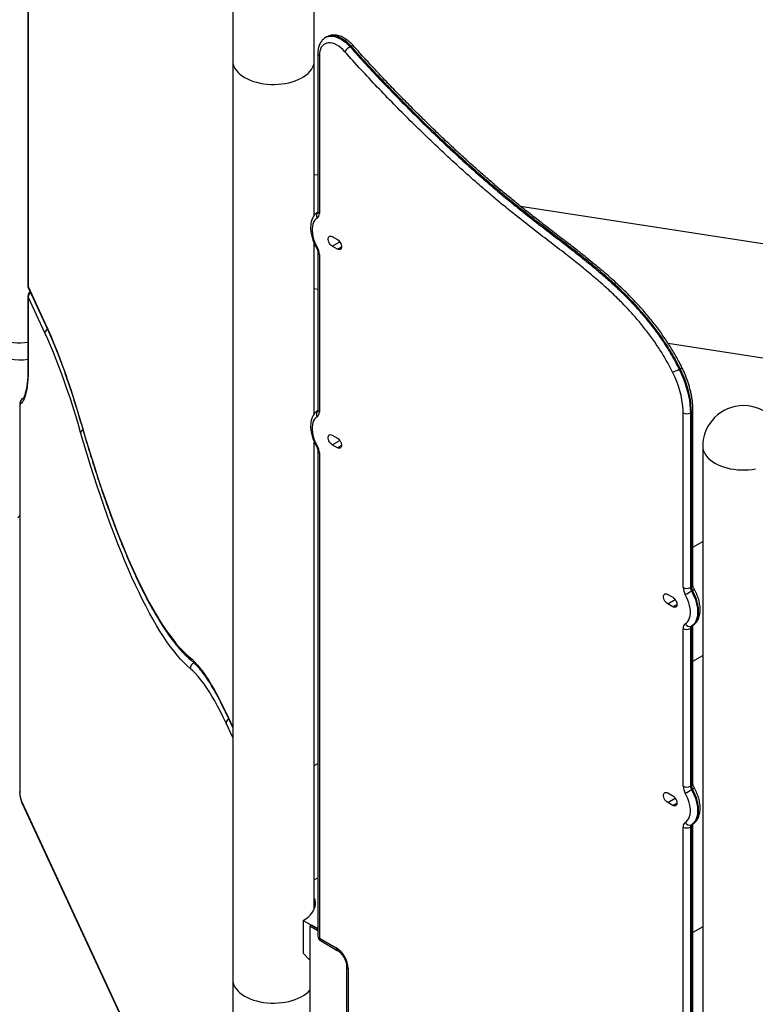
# Model space of a CAD drawing. Units: inches. Extents: x 33 to 1919, y 28 to 1228.
# Drawn here: x 1474 to 1506, y 708 to 750 of the extents above; entities that cross this region are included whole.
import ezdxf

# ---------------------------------------------------------------- set-up
doc = ezdxf.new("R2010")
doc.units = ezdxf.units.IN
doc.header["$LTSCALE"] = 115
doc.header["$MEASUREMENT"] = 0

msp = doc.modelspace()

# ---------------------------------------------------------------- linework, layer by layer
at = {"color": 7, "linetype": 'Continuous', "lineweight": 25}
for p, q in [((1483.1353144, 753.251168), (1483.1353144, 708.9538285)), ((1486.6353131, 741.7347937), (1486.6353131, 753.2511689)), ((1474.3578519, 750.8705408), (1474.3578519, 738.7017933)), ((1474.3653482, 750.8376699), (1474.3653482, 738.6689224)), ((1487.1627892, 749.3794957), (1487.1203636, 749.3550039)), ((1488.2080808, 748.98372), (1488.1656552, 748.9592282)), ((1483.1353144, 748.3519226), (1483.1353144, 695.3605364)), ((1486.6353131, 741.7347937), (1486.6353131, 748.3519235)), ((1486.7866336, 748.6700008), (1486.7866336, 741.8975746)), ((1486.8510701, 748.580196), (1486.8510701, 741.8077698)), ((1486.6353135, 743.4862301), (1486.7866344, 743.4628229)), ((1495.4757017, 742.1187652), (1512.8028726, 739.438533)), ((1487.4026131, 740.8155475), (1487.6235854, 740.687983)), ((1486.6353131, 733.2182722), (1486.6353131, 740.5164128)), ((1486.6353131, 733.2182722), (1486.6353131, 740.5164128)), ((1487.6235854, 740.2797119), (1487.4026131, 740.4072764)), ((1486.7866336, 740.1416569), (1486.7866336, 733.3810532)), ((1486.8510701, 740.0518521), (1486.8510701, 733.2912484)), ((1474.3653482, 738.6689224), (1475.0848652, 737.1187467)), ((1474.3782999, 738.6091707), (1475.0978168, 737.058995)), ((1486.6353135, 738.5869852), (1486.7866344, 738.563578)), ((1474.3578519, 738.2657605), (1474.3578519, 735.2568684)), ((1474.3653482, 738.2328896), (1474.3653482, 735.2239975)), ((1475.0848652, 736.6827139), (1474.3653482, 738.2328896)), ((1501.806058, 736.2403168), (1512.8028726, 734.5392881)), ((1502.2769312, 735.1284955), (1502.3193568, 735.1529872)), ((1474.0019758, 733.5591294), (1474.0019758, 717.0136451)), ((1474.0094721, 733.5262585), (1474.0094721, 716.9807742)), ((1502.4498478, 725.7640787), (1502.4498478, 733.2552863)), ((1502.8033984, 733.279779), (1502.7609728, 733.2552872)), ((1502.7609728, 733.2552872), (1502.7609728, 725.7640796)), ((1502.8033984, 725.7885714), (1502.8033984, 733.279779)), ((1502.8678366, 725.8783753), (1502.8678366, 733.3695829)), ((1487.4026131, 732.2990261), (1487.6235854, 732.1714616)), ((1486.6353131, 711.9842863), (1486.6353131, 731.9998933)), ((1486.6353131, 711.9842863), (1486.6353131, 731.9998933)), ((1487.6235854, 731.7631924), (1487.4026131, 731.890757)), ((1503.2878582, 731.8188613), (1503.2878582, 683.7267205)), ((1486.7866336, 731.6251365), (1486.7866336, 710.8137672)), ((1486.8510701, 731.5353317), (1486.8510701, 710.7239624)), ((1502.8678368, 727.5003261), (1503.2878578, 727.742799)), ((1502.7609728, 725.7640796), (1502.8033984, 725.7885714)), ((1502.8481139, 725.6367206), (1502.8056883, 725.6122289)), ((1501.787817, 725.4724376), (1502.0087893, 725.344873)), ((1502.0087893, 724.9366019), (1501.787817, 725.0641665)), ((1502.4498478, 717.2475582), (1502.4498478, 724.008161)), ((1502.8033984, 724.0326537), (1502.7609728, 724.008162)), ((1502.7609728, 724.008162), (1502.7609728, 717.2475592)), ((1502.8033984, 717.272051), (1502.8033984, 724.0326537)), ((1502.8056883, 724.1083853), (1502.8481139, 724.1328771)), ((1502.8678366, 717.3618548), (1502.8678366, 724.1224576)), ((1502.8678368, 722.6010811), (1503.2878578, 722.843554)), ((1482.8623878, 720.3304818), (1483.1353144, 719.7424725)), ((1486.6353148, 718.1294905), (1486.7866352, 718.216846)), ((1502.7609728, 717.2475592), (1502.8033984, 717.272051)), ((1502.8481139, 717.1202002), (1502.8056883, 717.0957084)), ((1501.787817, 716.9559162), (1502.0087893, 716.8283516)), ((1474.0948929, 716.5362577), (1483.1353144, 697.0589688)), ((1502.0087893, 716.4200815), (1501.787817, 716.5476461)), ((1502.4498478, 693.1184439), (1502.4498478, 715.4916406)), ((1502.8033984, 715.5161333), (1502.7609728, 715.4916415)), ((1502.7609728, 715.4916415), (1502.7609728, 693.1184448)), ((1502.8033984, 693.1429366), (1502.8033984, 715.5161333)), ((1502.8056883, 715.5918639), (1502.8481139, 715.6163557)), ((1502.8678366, 696.8865944), (1502.8678366, 715.6059372)), ((1486.6353148, 713.2302456), (1486.7866352, 713.317601)), ((1486.155984, 711.4864501), (1486.155984, 710.0829801)), ((1486.155984, 711.4864501), (1486.7866336, 711.1223839)), ((1486.439994, 711.2408541), (1486.5107045, 711.2816744)), ((1486.439994, 711.2408541), (1486.439994, 707.2503841)), ((1486.7866336, 711.0407074), (1486.439994, 711.2408541)), ((1486.7866336, 711.1223556), (1486.5107045, 711.2816744)), ((1503.2878557, 711.2097398), (1502.8678346, 710.9672668)), ((1486.8510701, 710.7239624), (1487.5750767, 710.3060023)), ((1486.8966418, 710.623236), (1487.6206484, 710.2052759)), ((1486.439994, 709.7878389), (1486.155984, 710.0829801)), ((1488.0197574, 709.5139905), (1488.0197574, 707.325661)), ((1488.084194, 709.4241857), (1488.084194, 707.2358562))]:
    msp.add_line(p, q, dxfattribs=at)
at = {"color": 8, "linetype": 'Continuous', "lineweight": 25}
for p, q in [((1487.4026131, 740.4072764), (1487.7245486, 740.5931259)), ((1487.6235854, 740.2797119), (1487.8003615, 740.3817626)), ((1487.4026131, 731.890757), (1487.7245486, 732.0766064)), ((1487.6235854, 731.7631924), (1487.8003615, 731.8652431)), ((1501.787817, 725.0641665), (1502.1097526, 725.2500159)), ((1502.0087893, 724.9366019), (1502.1855654, 725.0386526)), ((1482.8494368, 720.3902338), (1483.1353127, 719.7743207)), ((1483.1353127, 719.3382879), (1482.8494368, 719.954201)), ((1501.787817, 716.5476461), (1502.1097526, 716.7334955)), ((1474.0819415, 716.5960092), (1483.1353127, 697.0908168)), ((1502.0087893, 716.4200815), (1502.1855654, 716.5221322))]:
    msp.add_line(p, q, dxfattribs=at)
at = {"color": 7, "linetype": 'Continuous', "lineweight": 25, "flags": 128}
for points in [[(1487.9431879, 748.7458691), (1487.8593389, 748.8335432), (1487.7720551, 748.9114735), (1487.6825677, 748.9785621), (1487.5921246, 749.0338703), (1487.502, 749.076624), (1487.4134584, 749.1062161), (1487.327741, 749.1222364), (1487.2460558, 749.1244591), (1487.1695443, 749.1128498), (1487.0992819, 749.0875772), (1487.0362574, 749.0489939), (1486.9813504, 748.9976423), (1486.9353373, 748.934239), (1486.898862, 748.8596734), (1486.8724356, 748.775003), (1486.8564297, 748.6814044), (1486.8510701, 748.580196)], [(1486.7616425, 741.607323), (1486.7008846, 741.5620546), (1486.6488681, 741.5039431), (1486.606333, 741.4338166), (1486.5738882, 741.3526799), (1486.5519968, 741.2616935), (1486.5409722, 741.1621573), (1486.5409722, 741.0554961), (1486.5519968, 740.9432312), (1486.5738882, 740.8269694), (1486.606333, 740.7083728), (1486.6488681, 740.5891362), (1486.7008846, 740.4709678), (1486.7616425, 740.3555499)], [(1487.4026131, 740.4072764), (1487.3603103, 740.4376297), (1487.3204632, 740.478083), (1487.2853884, 740.5262876), (1487.2571301, 740.5794364), (1487.2373244, 740.6344446), (1487.2271262, 740.6881125), (1487.2271262, 740.7373243), (1487.2373244, 740.7792176), (1487.2571301, 740.8113586), (1487.2853884, 740.8318811), (1487.3204632, 740.8395891), (1487.3603103, 740.8340361), (1487.4026131, 740.8155475)], [(1487.6235854, 740.687983), (1487.6658915, 740.6576278), (1487.7057385, 740.6171744), (1487.74081, 740.5689718), (1487.7690683, 740.515823), (1487.788874, 740.4608148), (1487.7990722, 740.4071469), (1487.7990722, 740.3579351), (1487.788874, 740.3160418), (1487.7690683, 740.2839008), (1487.74081, 740.2633783), (1487.7057385, 740.2556683), (1487.6658915, 740.2612214), (1487.6235854, 740.2797119)], [(1475.0848652, 737.1187467), (1475.2091907, 736.8449355), (1475.3334015, 736.5594643), (1475.4573829, 736.2625967), (1475.5810213, 735.9546059), (1475.7042015, 735.6357766), (1475.8268113, 735.3064021), (1475.9487362, 734.9667869), (1476.0698648, 734.6172436), (1476.1900845, 734.2580945), (1476.3092859, 733.8896715), (1476.4273576, 733.5123136), (1476.5441915, 733.126369), (1476.6596797, 732.732194)], [(1476.6158793, 732.4181638), (1476.5036032, 732.8013759), (1476.3900191, 733.1765862), (1476.2752311, 733.5434483), (1476.1593455, 733.9016247), (1476.0424693, 734.2507847), (1475.9247096, 734.5906061), (1475.8061753, 734.920776), (1475.686976, 735.2409894), (1475.5672215, 735.5509512), (1475.4470223, 735.8503757), (1475.3264892, 736.1389868), (1475.2057329, 736.4165181), (1475.0848652, 736.6827139)], [(1474.3653482, 735.2239975), (1474.3635535, 735.042482), (1474.358176, 734.869377), (1474.3492355, 734.7053277), (1474.3367656, 734.5509455), (1474.3208128, 734.406806), (1474.3014365, 734.2734469), (1474.278709, 734.1513649), (1474.2527148, 734.0410155), (1474.2235511, 733.9428102), (1474.1913265, 733.8571147), (1474.1561611, 733.784249), (1474.1181861, 733.7244843), (1474.077543, 733.6780441), (1474.0343834, 733.6451002)], [(1502.4498478, 733.2552863), (1502.4440799, 733.4362524), (1502.4268064, 733.6228624), (1502.3981299, 733.8140643), (1502.3582066, 734.0087908), (1502.3072587, 734.2059459), (1502.2455816, 734.4044183), (1502.1735104, 734.6031005), (1502.0914568, 734.8008716), (1501.999882, 734.9966203)], [(1502.2769312, 735.1284955), (1502.3660436, 734.9390947), (1502.4469024, 734.7478364), (1502.5191329, 734.5555943), (1502.5824162, 734.3632364), (1502.6364538, 734.171646), (1502.6810099, 733.9816854), (1502.7158724, 733.7942282), (1502.7408917, 733.6101176), (1502.7559484, 733.4301985), (1502.7609728, 733.2552872)], [(1502.8033984, 733.279779), (1502.798374, 733.4546903), (1502.7833173, 733.6346094), (1502.758298, 733.81872), (1502.7234356, 734.0061772), (1502.6788794, 734.1961378), (1502.6248418, 734.3877282), (1502.5615585, 734.5800861), (1502.4893281, 734.7723282), (1502.4084692, 734.9635865), (1502.3193568, 735.1529872)], [(1486.7616425, 733.0908016), (1486.7008846, 733.0455351), (1486.6488681, 732.9874217), (1486.606333, 732.9172952), (1486.5738882, 732.8361604), (1486.5519968, 732.745174), (1486.5409722, 732.6456378), (1486.5409722, 732.5389747), (1486.5519968, 732.4267098), (1486.5738882, 732.310448), (1486.606333, 732.1918514), (1486.6488681, 732.0726167), (1486.7008846, 731.9544464), (1486.7616425, 731.8390304)], [(1476.6596797, 732.732194), (1476.7970137, 732.2620246), (1476.9356689, 731.7997513), (1477.0755604, 731.3456563), (1477.2166038, 730.9000148), (1477.3587134, 730.4630992), (1477.5018011, 730.035175), (1477.6457819, 729.6165024), (1477.7905663, 729.2073373), (1477.9360683, 728.8079275), (1478.0821968, 728.4185172), (1478.2288645, 728.0393429), (1478.3759819, 727.6706355), (1478.5234585, 727.3126195), (1478.6712056, 726.9655136), (1478.8191336, 726.6295278), (1478.9671512, 726.3048677), (1479.1151679, 725.9917303), (1479.2630959, 725.690307), (1479.410843, 725.4007798), (1479.5583196, 725.1233274), (1479.705437, 724.8581163), (1479.8521047, 724.605309), (1479.998234, 724.3650592), (1480.1437352, 724.1375131), (1480.2885196, 723.9228101), (1480.4325, 723.7210805), (1480.5755877, 723.5324465), (1480.7176973, 723.3570234), (1480.8587416, 723.1949169), (1480.9986334, 723.0462281), (1481.1372883, 722.9110449), (1481.2746223, 722.7894515)], [(1481.3184218, 722.28669), (1481.178481, 722.4105914), (1481.0371953, 722.5483395), (1480.8946477, 722.6998518), (1480.7509261, 722.8650344), (1480.6061201, 723.0437873), (1480.4603161, 723.2360021), (1480.3136011, 723.441562), (1480.1660681, 723.6603406), (1480.0178049, 723.8922057), (1479.8689037, 724.1370147), (1479.7194517, 724.3946211), (1479.5695416, 724.6648665), (1479.4192649, 724.9475859), (1479.2687135, 725.2426081), (1479.117978, 725.5497533), (1478.9671512, 725.8688351), (1478.8163235, 726.1996578), (1478.665588, 726.542021), (1478.5150366, 726.895716), (1478.3647607, 727.2605275), (1478.2148507, 727.6362337), (1478.065399, 728.022605), (1477.9164962, 728.4194074), (1477.768233, 728.8263988), (1477.6207, 729.2433309), (1477.4739858, 729.6699505), (1477.3281818, 730.1059977), (1477.1833754, 730.5512065), (1477.0396547, 731.005307), (1476.8971075, 731.4680216), (1476.7558201, 731.9390699), (1476.6158793, 732.4181638)], [(1487.4026131, 731.890757), (1487.3603103, 731.9211083), (1487.3204632, 731.9615636), (1487.2853884, 732.0097662), (1487.2571301, 732.062915), (1487.2373244, 732.1179232), (1487.2271262, 732.1715911), (1487.2271262, 732.2208029), (1487.2373244, 732.2626981), (1487.2571301, 732.2948392), (1487.2853884, 732.3153616), (1487.3204632, 732.3230677), (1487.3603103, 732.3175147), (1487.4026131, 732.2990261)], [(1487.6235854, 732.1714616), (1487.6658915, 732.1411064), (1487.7057385, 732.100653), (1487.74081, 732.0524523), (1487.7690683, 731.9993035), (1487.788874, 731.9442953), (1487.7990722, 731.8906255), (1487.7990722, 731.8414137), (1487.788874, 731.7995204), (1487.7690683, 731.7673794), (1487.74081, 731.7468569), (1487.7057385, 731.7391489), (1487.6658915, 731.7447), (1487.6235854, 731.7631924)], [(1501.787817, 725.0641665), (1501.7455109, 725.0945217), (1501.7056672, 725.1349731), (1501.6705923, 725.1831777), (1501.642334, 725.2363264), (1501.6225283, 725.2913347), (1501.6123301, 725.3450025), (1501.6123301, 725.3942144), (1501.6225283, 725.4361077), (1501.642334, 725.4682487), (1501.6705923, 725.4887712), (1501.7056672, 725.4964792), (1501.7455109, 725.4909281), (1501.787817, 725.4724376)], [(1502.8056883, 725.6122289), (1502.8695325, 725.4922949), (1502.9255845, 725.3696738), (1502.9732469, 725.2456818), (1503.0120087, 725.1216488), (1503.0414485, 724.9989121), (1503.0612508, 724.8787863), (1503.0712068, 724.7625626), (1503.0712068, 724.6514905), (1503.0612508, 724.5467617), (1503.0414485, 724.4494991), (1503.0120087, 724.3607529), (1502.9732469, 724.2814733), (1502.9255845, 724.2125113), (1502.8695325, 724.1546064), (1502.8056883, 724.1083853)], [(1502.8481139, 724.1328771), (1502.9119581, 724.1790982), (1502.9680101, 724.2370031), (1503.0156725, 724.3059651), (1503.0544343, 724.3852447), (1503.0838741, 724.4739909), (1503.1036765, 724.5712535), (1503.1136324, 724.6759822), (1503.1136324, 724.7870544), (1503.1036765, 724.903278), (1503.0838741, 725.0234039), (1503.0544343, 725.1461406), (1503.0156725, 725.2701736), (1502.9680101, 725.3941655), (1502.9119581, 725.5167867), (1502.8481139, 725.6367206)], [(1502.0087893, 725.344873), (1502.0510954, 725.3145179), (1502.0909424, 725.2740645), (1502.1260139, 725.2258619), (1502.1542722, 725.1727131), (1502.1740779, 725.1177049), (1502.1842761, 725.064037), (1502.1842761, 725.0148251), (1502.1740779, 724.9729319), (1502.1542722, 724.9407908), (1502.1260139, 724.9202684), (1502.0909424, 724.9125584), (1502.0510954, 724.9181114), (1502.0087893, 724.9366019)], [(1502.5392754, 724.2086078), (1502.6000332, 724.2538762), (1502.6520497, 724.3119877), (1502.6945849, 724.3821142), (1502.727028, 724.4632518), (1502.7489211, 724.5542373), (1502.7599457, 724.6537735), (1502.7599457, 724.7604347), (1502.7489211, 724.8726996), (1502.727028, 724.9889623), (1502.6945849, 725.107558), (1502.6520497, 725.2267946), (1502.6000332, 725.344963), (1502.5392754, 725.4603809)], [(1481.2746223, 722.7894515), (1481.3901104, 722.6859963), (1481.5069443, 722.5685115), (1481.6250161, 722.4371059), (1481.7442161, 722.2918999), (1481.8644375, 722.1330278), (1481.9855666, 721.9606361), (1482.1074905, 721.7748845), (1482.2301013, 721.5759426), (1482.3532804, 721.3639958), (1482.4769184, 721.1392383), (1482.6008998, 720.9018773), (1482.725111, 720.6521321), (1482.8494368, 720.3902338)], [(1482.8494368, 719.954201), (1482.7285682, 720.2088158), (1482.6078134, 720.4516139), (1482.48728, 720.6823729), (1482.3670802, 720.9008795), (1482.2473251, 721.1069324), (1482.1281275, 721.3003401), (1482.009592, 721.4809263), (1481.8918322, 721.648523), (1481.774956, 721.8029768), (1481.6590696, 721.9441439), (1481.5442833, 722.0718946), (1481.4306983, 722.1861124), (1481.3184218, 722.28669)], [(1502.8056883, 717.0957084), (1502.8695325, 716.9757744), (1502.9255845, 716.8531533), (1502.9732469, 716.7291614), (1503.0120087, 716.6051284), (1503.0414485, 716.4823907), (1503.0612508, 716.3622658), (1503.0712068, 716.2460421), (1503.0712068, 716.1349691), (1503.0612508, 716.0302403), (1503.0414485, 715.9329787), (1503.0120087, 715.8442315), (1502.9732469, 715.7649529), (1502.9255845, 715.6959899), (1502.8695325, 715.638086), (1502.8056883, 715.5918639)], [(1502.8481139, 715.6163557), (1502.9119581, 715.6625777), (1502.9680101, 715.7204817), (1503.0156725, 715.7894447), (1503.0544343, 715.8687233), (1503.0838741, 715.9574705), (1503.1036765, 716.0547321), (1503.1136324, 716.1594608), (1503.1136324, 716.2705339), (1503.1036765, 716.3867576), (1503.0838741, 716.5068825), (1503.0544343, 716.6296202), (1503.0156725, 716.7536532), (1502.9680101, 716.8776451), (1502.9119581, 717.0002662), (1502.8481139, 717.1202002)], [(1501.787817, 716.5476461), (1501.7455109, 716.5780003), (1501.7056672, 716.6184527), (1501.6705923, 716.6666563), (1501.642334, 716.719805), (1501.6225283, 716.7748133), (1501.6123301, 716.8284821), (1501.6123301, 716.877694), (1501.6225283, 716.9195882), (1501.642334, 716.9517292), (1501.6705923, 716.9722507), (1501.7056672, 716.9799578), (1501.7455109, 716.9744076), (1501.787817, 716.9559162)], [(1502.0087893, 716.8283516), (1502.0510954, 716.7979974), (1502.0909424, 716.7575431), (1502.1260139, 716.7093414), (1502.1542722, 716.6561936), (1502.1740779, 716.6011854), (1502.1842761, 716.5475166), (1502.1842761, 716.4983047), (1502.1740779, 716.4564105), (1502.1542722, 716.4242694), (1502.1260139, 716.403747), (1502.0909424, 716.396038), (1502.0510954, 716.40159), (1502.0087893, 716.4200815)], [(1502.5392754, 715.6920883), (1502.6000332, 715.7373548), (1502.6520497, 715.7954682), (1502.6945849, 715.8655928), (1502.727028, 715.9467304), (1502.7489211, 716.0377159), (1502.7599457, 716.1372521), (1502.7599457, 716.2439152), (1502.7489211, 716.3561801), (1502.727028, 716.4724419), (1502.6945849, 716.5910375), (1502.6520497, 716.7102732), (1502.6000332, 716.8284425), (1502.5392754, 716.9438595)], [(1486.155984, 711.4864501), (1486.2678075, 711.5572616), (1486.3678349, 711.6337275), (1486.4552133, 711.7151966), (1486.5291976, 711.8009705), (1486.589159, 711.8903204), (1486.6345813, 711.9824826), (1486.6650814, 712.0766708), (1486.680397, 712.1720822), (1486.6803953, 712.2679027), (1486.6650822, 712.3633137), (1486.6353131, 712.4556996)]]:
    msp.add_lwpolyline(points, dxfattribs=at)
at = {"color": 8, "linetype": 'Continuous', "lineweight": 25, "flags": 128}
for points in [[(1487.1229588, 749.3564911), (1487.1626465, 749.3764283), (1487.2390883, 749.4021154), (1487.3215003, 749.4146143), (1487.4089567, 749.4137929), (1487.5004784, 749.3996528), (1487.59503, 749.3723549), (1487.691553, 749.3322039), (1487.7889586, 749.2796594), (1487.8861586, 749.2153001), (1487.9820543, 749.1398596), (1488.0755705, 749.0541811), (1488.1656552, 748.9592282)], [(1488.2080808, 748.98372), (1488.1179961, 749.0786729), (1488.0244799, 749.1643514), (1487.9285842, 749.2397918), (1487.8313843, 749.3041512), (1487.7339786, 749.3566956), (1487.6374557, 749.3968467), (1487.542904, 749.4241445), (1487.4513823, 749.4382846), (1487.3639259, 749.4391061), (1487.2815139, 749.4266072), (1487.2050721, 749.40092), (1487.1627892, 749.3794957)], [(1488.2080808, 748.98372), (1488.2371423, 748.9988679), (1488.2625183, 749.008684), (1488.2832317, 749.0127919), (1488.2984842, 749.0110338), (1488.3054981, 749.0064437)], [(1483.1353144, 748.3519226), (1483.1392785, 748.2839638), (1483.156859, 748.193885), (1483.1883563, 748.1050774), (1483.2335182, 748.0182574), (1483.2919778, 747.9341234), (1483.3632658, 747.8533546), (1483.4468094, 747.7765993), (1483.5419352, 747.7044765), (1483.6478781, 747.6375657)], [(1483.6478781, 747.6375657), (1483.763782, 747.5764071), (1483.8887158, 747.5214922), (1484.0216742, 747.4732635), (1484.1615851, 747.4321098), (1484.3073253, 747.3983618), (1484.4577182, 747.3722904), (1484.6115542, 747.3541074), (1484.7675938, 747.3439574), (1484.9245808, 747.3419238), (1485.081251, 747.3480218), (1485.2363447, 747.3622027), (1485.3886127, 747.3843524), (1485.5368285, 747.4142918), (1485.6797959, 747.4517805), (1485.81637, 747.4965176), (1485.9454472, 747.5481402), (1486.0659872, 747.6062354), (1486.1770226, 747.6703348), (1486.2776573, 747.739921), (1486.3670799, 747.8144357), (1486.4445754, 747.8932782), (1486.5095147, 747.9758116), (1486.5613769, 748.0613748), (1486.5997455, 748.1492772), (1486.6243101, 748.2388109), (1486.6348734, 748.3292546), (1486.6353131, 748.3519235)], [(1474.3578519, 738.7017933), (1474.3583231, 738.6934867), (1474.3653482, 738.6689224)], [(1474.3782999, 738.6091707), (1474.3694315, 738.6345081), (1474.3653482, 738.6689224)], [(1474.3578519, 738.2657605), (1474.3583231, 738.2574539), (1474.3653482, 738.2328896)], [(1475.0848652, 737.1187467), (1475.0889485, 737.0843325), (1475.0978512, 737.0589209)], [(1472.777477, 736.5586357), (1472.8933816, 736.497477), (1473.018316, 736.4425623), (1473.1512746, 736.3943338), (1473.2911865, 736.3531797), (1473.4369255, 736.3194313), (1473.5873182, 736.2933606), (1473.7411536, 736.2751772), (1473.8971931, 736.2650276), (1474.0541806, 736.2629936), (1474.2108517, 736.2690915), (1474.357852, 736.2823271)], [(1474.3578519, 735.2568684), (1474.3583231, 735.2485618), (1474.3653482, 735.2239975)], [(1474.0019758, 733.5591782), (1474.0024469, 733.5508231), (1474.0094721, 733.5262585)], [(1476.6596797, 732.732194), (1476.6594901, 732.7096805), (1476.6608005, 732.7040951)], [(1503.2878582, 731.8188613), (1503.2927499, 731.7433666), (1503.3114986, 731.6533645), (1503.3441458, 731.5646957), (1503.390431, 731.4780721), (1503.4499809, 731.3941939), (1503.5223108, 731.3137354), (1503.6068484, 731.2373432), (1503.7029067, 731.1656323), (1503.8097108, 731.0991823), (1503.9264045, 731.0385256), (1504.0520486, 730.9841509), (1504.1856259, 730.9364979), (1504.3260678, 730.8959497), (1504.4722394, 730.8628319), (1504.6229675, 730.83741), (1504.7770325, 730.8198918), (1504.9332015, 730.8104162), (1505.0902084, 730.8090607), (1505.2467956, 730.8158351), (1505.4017018, 730.8306855), (1505.5536777, 730.8534923)], [(1482.8494368, 720.3902338), (1482.8535204, 720.3558193), (1482.8623878, 720.3304818)], [(1474.0094721, 716.9807742), (1474.0024469, 717.0053388), (1474.0019758, 717.0136451)], [(1474.0819415, 716.5960092), (1474.0860247, 716.5615949), (1474.0948929, 716.5362577)], [(1483.1353144, 708.9538285), (1483.1392785, 708.8858698), (1483.156859, 708.795791), (1483.1883563, 708.7069834), (1483.2335182, 708.6201634), (1483.2919778, 708.5360294), (1483.3632658, 708.4552605), (1483.4468094, 708.3785053), (1483.5419352, 708.3063825), (1483.6478781, 708.2394717)], [(1483.6478781, 708.2394717), (1483.763782, 708.1783131), (1483.8887158, 708.1233982), (1484.0216742, 708.0751694), (1484.1615851, 708.0340158), (1484.3073253, 708.0002677), (1484.4577182, 707.9741964), (1484.6115542, 707.9560134), (1484.7675938, 707.9458634), (1484.9245808, 707.9438297), (1485.081251, 707.9499278), (1485.2363447, 707.9641086), (1485.3886127, 707.9862583), (1485.5368285, 708.0161977), (1485.6797959, 708.0536864), (1485.81637, 708.0984236), (1485.9454472, 708.1500462), (1486.0659872, 708.2081414), (1486.1770226, 708.2722407), (1486.2776573, 708.341827), (1486.3670799, 708.4163417), (1486.439994, 708.4900297)]]:
    msp.add_lwpolyline(points, dxfattribs=at)
at = {"color": 7, "linetype": 'Continuous', "lineweight": 25}
for centre, radius, start, end in [((1488.4974225, 748.3906362), 0.6583057, 120.26309809, 147.34243686), ((1486.6295993, 741.7864051), 0.222499, 306.4026005, 5.51012068), ((1486.2181657, 740.0305008), 0.6332645, 1.93216705, 30.88329991), ((1474.577852, 738.7017932), 0.22, 180, 204.89846144), ((1474.577852, 738.2657604), 0.22, 124.42875675, 180), ((1474.0149139, 737.2729927), 1.75, 180, 281.30107981), ((1501.3102692, 736.8023449), 1.9329271, 290.9020384, 300.00679087), ((1474.1781269, 733.5529374), 0.1707518, 147.33356202, 188.98891316), ((1505.0378571, 731.8188629), 1.75, 0, 180), ((1486.6295957, 733.2698853), 0.2225023, 306.40308888, 5.50963231), ((1502.6054094, 733.5555165), 0.3381384, 242.60947388, 297.39087893), ((1486.2181574, 731.513979), 0.6332728, 1.93226802, 30.88310099), ((1502.6054094, 726.0643089), 0.3381384, 242.60947388, 297.39087893), ((1503.0827522, 725.78543), 0.6332645, 181.93216705, 210.88329991), ((1488.9598348, 749.5947584), 27.6924066, 299.36470214, 299.99916428), ((1503.0774468, 725.7747626), 0.3166543, 181.93335992, 210.88286753), ((1503.1198724, 725.7992544), 0.3166543, 181.93335992, 210.88286753), ((1502.6713186, 724.0295257), 0.222499, 126.4026005, 185.51012068), ((1502.7239317, 724.2952614), 0.2039775, 205.13925081, 293.62894125), ((1502.6054094, 724.3083912), 0.3381384, 242.60947388, 297.39087893), ((1502.8717134, 724.0188409), 0.1112543, 126.40300175, 185.50813724), ((1502.914139, 724.0433327), 0.1112543, 126.40300175, 185.50813724), ((1502.6054094, 717.5477885), 0.3381384, 242.60947388, 297.39087893), ((1503.0827561, 717.2689097), 0.6332684, 181.93216517, 210.88320384), ((1488.9517731, 741.0922297), 27.7085546, 299.36504205, 299.99913542), ((1503.0774442, 717.2582414), 0.3166516, 181.93323592, 210.88299153), ((1503.1198698, 717.2827332), 0.3166516, 181.93323592, 210.88299153), ((1475.0776163, 716.9827488), 1.068146, 180.10591749, 201.22714511), ((1502.6713224, 715.5130044), 0.2225027, 126.40310923, 185.50981575), ((1502.6054094, 715.7918708), 0.3381384, 242.60947388, 297.39087893), ((1502.723932, 715.7787391), 0.2039765, 205.13850892, 293.62896114), ((1502.8717121, 715.5023202), 0.111253, 126.40267728, 185.50805412), ((1502.9141377, 715.526812), 0.111253, 126.40267728, 185.50805412), ((1487.0066341, 710.8137665), 0.22, 180, 240.00268827), ((1486.9831017, 709.3763473), 1.102131, 2.48772513, 57.51230197)]:
    msp.add_arc(centre, radius, start, end, dxfattribs=at)
at = {"color": 8, "linetype": 'Continuous', "lineweight": 25}
for centre, radius, start, end in [((1486.8890547, 748.6754669), 0.102564, 183.04158373, 248.26277817), ((1486.9330113, 741.7260561), 0.2084822, 137.03338119, 214.71621193), ((1486.8967371, 741.9085563), 0.1106498, 185.69580597, 245.62442488), ((1486.4821565, 740.8257085), 0.5469566, 296.49769612, 300.72938072), ((1486.8915369, 740.1488871), 0.105135, 183.81728901, 247.36225349), ((1474.5813293, 738.2183648), 0.2164689, 120.10004952, 176.15263118), ((1475.3003713, 736.6683417), 0.2159849, 120.75035962, 176.18454823), ((1502.2578813, 735.3158829), 0.1741098, 290.67610137, 321.95569683), ((1474.2455326, 733.6834454), 0.2146028, 120.96823648, 190.29287035), ((1486.9330143, 733.2095356), 0.2084852, 137.03373739, 214.71591613), ((1486.8967371, 733.3920349), 0.1106498, 185.69580597, 245.62442488), ((1502.7577224, 733.380577), 0.110664, 294.37738981, 354.28650509), ((1476.784819, 732.3593318), 0.1788906, 114.02449853, 160.79969995), ((1486.4848417, 732.3042668), 0.5413535, 296.47578672, 300.75129012), ((1486.8967384, 731.6361202), 0.1106522, 185.71020135, 245.62426641), ((1502.7577285, 725.8893622), 0.1106549, 294.37605922, 354.30173326), ((1501.4748583, 728.0657475), 2.790341, 299.48174067, 301.39109231), ((1502.7577194, 724.1334553), 0.1106685, 294.37805735, 354.27888699), ((1481.4770073, 722.8090523), 0.203332, 185.53179654, 229.74574995), ((1481.5455331, 722.3075541), 0.2280676, 105.14680484, 185.24888518), ((1483.0654288, 719.9396702), 0.2164802, 120.10207645, 176.15123138), ((1502.7577285, 717.3728417), 0.1106549, 294.37605922, 354.30173326), ((1501.4700968, 719.5573797), 2.7997812, 299.48445589, 301.38735908), ((1502.7577194, 715.6169348), 0.1106685, 294.37805735, 354.27888699), ((1486.8967371, 710.8247489), 0.1106498, 185.69580597, 245.62442488), ((1486.9579425, 710.7116425), 0.1075801, 173.42413922, 235.2627324), ((1487.6854005, 710.2951941), 0.110852, 174.40468452, 234.00328185), ((1488.1298628, 709.5249784), 0.1106563, 185.71118752, 245.62491759)]:
    msp.add_arc(centre, radius, start, end, dxfattribs=at)
at = {"color": 7, "linetype": 'Continuous', "lineweight": 25}
for points, knots in [([(1487.1243294, 749.3560791), (1487.1190553, 749.353454), (1487.0884274, 749.3382093), (1487.0385815, 749.2997227), (1486.9764938, 749.2413149), (1486.9230315, 749.1731322), (1486.8777196, 749.0968123), (1486.8410016, 749.0122956), (1486.8131441, 748.9200288), (1486.7947167, 748.820532), (1486.7873727, 748.7360948), (1486.7868002, 748.6848998), (1486.7866336, 748.6700008)], [0, 0, 0, 0, 0.0230471514, 0.133840487, 0.2443145055, 0.3555718133, 0.4687039152, 0.5845152495, 0.7033706416, 0.8251141175, 0.9491038478, 1, 1, 1, 1]), ([(1488.3057603, 749.0061542), (1488.2909473, 749.022501), (1488.2484043, 749.0694493), (1488.174658, 749.1413316), (1488.0837927, 749.2185204), (1487.9894876, 749.2866325), (1487.8924389, 749.3449278), (1487.7933838, 749.3924144), (1487.693318, 749.4281557), (1487.5935245, 749.4513088), (1487.4955141, 749.4613055), (1487.4008134, 749.4581713), (1487.311134, 749.4418491), (1487.2311879, 749.4160265), (1487.1843918, 749.3903693), (1487.1632787, 749.3787935)], [0, 0, 0, 0, 0.0439094402, 0.1261083368, 0.208689436, 0.2917080516, 0.3751638843, 0.4589374087, 0.5425898628, 0.6255174365, 0.7069891784, 0.7863852063, 0.8634527237, 0.9383938934, 1, 1, 1, 1]), ([(1501.999882, 734.9966203), (1501.9215976, 735.1489618), (1501.7643975, 735.4548735), (1501.4885997, 735.914494), (1501.1815877, 736.3737074), (1500.8409672, 736.830346), (1500.4812164, 737.2691816), (1500.1474242, 737.6429889), (1499.80587, 738.0010951), (1499.4576337, 738.34405), (1499.0127296, 738.7542449), (1498.5148573, 739.1839193), (1497.9682816, 739.6296536), (1497.3618878, 740.1060956), (1496.6967467, 740.6178937), (1495.9710452, 741.1755226), (1495.3071268, 741.6953595), (1494.706001, 742.1816817), (1494.1671245, 742.631331), (1493.566196, 743.1494678), (1492.9039102, 743.7392739), (1492.1818915, 744.4040308), (1491.4635764, 745.0860559), (1490.7494496, 745.7840505), (1490.0390554, 746.4986568), (1489.3337371, 747.2297608), (1488.633282, 747.97658), (1488.1732728, 748.4893797), (1487.9431879, 748.7458691)], [0, 0, 0, 0, 0.0241542177, 0.0485032275, 0.0753336364, 0.1021714062, 0.1296995335, 0.1572323246, 0.1755439989, 0.2031287591, 0.2307174868, 0.2679565013, 0.3052027371, 0.3418135997, 0.3906321532, 0.4394506331, 0.4882647771, 0.5248882773, 0.561510961, 0.5981720005, 0.6481110046, 0.6981215128, 0.7481323649, 0.7983582191, 0.848584245, 0.8989856793, 0.9494751975, 1, 1, 1, 1]), ([(1488.1656552, 748.9592282), (1488.3918434, 748.70706), (1488.844606, 748.202293), (1489.5345773, 747.4661624), (1490.2322059, 746.7425967), (1490.9371203, 746.0328926), (1491.6495352, 745.335979), (1492.3684391, 744.6529475), (1493.0938323, 743.9846511), (1493.7578942, 743.3931505), (1494.3589152, 742.8749295), (1494.8956696, 742.4270833), (1495.4953677, 741.9419898), (1496.1581676, 741.4231108), (1496.8830562, 740.8661477), (1497.5475208, 740.3548492), (1498.1235453, 739.9022021), (1498.6106, 739.5062455), (1499.0679825, 739.1175828), (1499.4610858, 738.7638225), (1499.7903855, 738.4504145), (1500.0579747, 738.183686), (1500.3473982, 737.8803004), (1500.656463, 737.5361001), (1500.98105, 737.1471385), (1501.2934851, 736.7412685), (1501.5496049, 736.3775543), (1501.7953, 735.9991847), (1502.0318677, 735.6053569), (1502.1950294, 735.2878656), (1502.2769312, 735.1284955)], [0, 0, 0, 0, 0.0494397461, 0.0989638866, 0.1484886081, 0.1982411071, 0.2479936146, 0.2979253632, 0.3479352347, 0.3979747985, 0.4342694764, 0.4706036869, 0.5069384919, 0.5554707916, 0.6040075036, 0.6525437532, 0.6889587672, 0.7199987611, 0.7510427097, 0.7820693873, 0.8008521377, 0.8196339574, 0.8384752251, 0.8627783473, 0.8871308728, 0.9114641351, 0.9357403836, 0.9498940346, 0.9748484533, 1, 1, 1, 1]), ([(1502.3193568, 735.1529872), (1502.2764525, 735.2379461), (1502.1906435, 735.407865), (1502.0359122, 735.6891576), (1501.8548018, 735.995583), (1501.6442345, 736.3236357), (1501.3843569, 736.6992766), (1501.1083991, 737.0640269), (1500.819421, 737.417422), (1500.5635404, 737.7127061), (1500.3015668, 737.9986649), (1500.0325627, 738.2771243), (1499.7579099, 738.5474675), (1499.3843695, 738.8984491), (1498.898517, 739.3267863), (1498.2988753, 739.8214645), (1497.4776791, 740.4688533), (1496.6534359, 741.0969025), (1495.8311096, 741.7354108), (1495.2165372, 742.2241046), (1494.6043026, 742.7274335), (1494.0200186, 743.2265622), (1493.4632775, 743.7167746), (1492.7572745, 744.3547489), (1491.8810288, 745.1750669), (1490.8392203, 746.1932522), (1489.9797618, 747.0691012), (1489.2983152, 747.787455), (1488.7632233, 748.3637656), (1488.4021028, 748.7670464), (1488.2080808, 748.98372)], [0, 0, 0, 0, 0.0133759463, 0.0267520568, 0.0449806119, 0.0632283049, 0.0814605325, 0.1093785594, 0.128213528, 0.147049664, 0.1660379616, 0.1850271395, 0.2043804484, 0.2237346078, 0.2625968717, 0.303895321, 0.3452402483, 0.4280156851, 0.4693056451, 0.5106038511, 0.5519470969, 0.5933157434, 0.6296626519, 0.6660098461, 0.7386977126, 0.8114640398, 0.8844692087, 0.9210167412, 0.9575640779, 1, 1, 1, 1]), ([(1502.3941409, 735.2081827), (1502.3647934, 735.2672558), (1502.295008, 735.4077255), (1502.1770416, 735.6262048), (1502.0421501, 735.8627523), (1501.9010427, 736.0948316), (1501.7531708, 736.3245843), (1501.597035, 736.5542936), (1501.4316788, 736.7851909), (1501.2570943, 737.0170011), (1501.0731902, 737.249581), (1500.8799246, 737.4827256), (1500.6773064, 737.7161361), (1500.4653389, 737.9495671), (1500.2439204, 738.1827784), (1500.0124456, 738.4161326), (1499.7694924, 738.6509863), (1499.5129076, 738.8892154), (1499.2400173, 739.1330412), (1498.9475207, 739.3851399), (1498.6303783, 739.6495164), (1498.2784152, 739.9346051), (1497.8782343, 740.2509347), (1497.4022315, 740.6197927), (1496.8428343, 741.0484145), (1496.2613462, 741.4967991), (1495.7157807, 741.9248588), (1495.2427831, 742.3040467), (1494.7951414, 742.6721349), (1494.3526755, 743.0461625), (1493.8978105, 743.4405395), (1493.4328854, 743.8533555), (1492.9516969, 744.2903215), (1492.4531718, 744.752468), (1491.9438532, 745.2348968), (1491.431145, 745.7311585), (1490.9218977, 746.2347999), (1490.4160211, 746.7458539), (1489.9134787, 747.2644525), (1489.4345473, 747.7688206), (1488.970681, 748.2683593), (1488.601024, 748.673431), (1488.3781509, 748.9256588), (1488.3062448, 749.0070357)], [0, 0, 0, 0, 0.0092938544, 0.0220998131, 0.0348655066, 0.0475161907, 0.0602364887, 0.0732996137, 0.0867001153, 0.1004628059, 0.1146084192, 0.1291537269, 0.1441108861, 0.1594862092, 0.175301443, 0.1915808663, 0.2084501683, 0.2261101225, 0.2447246015, 0.264517654, 0.2858125938, 0.3091162476, 0.3357108937, 0.3665241976, 0.4049357309, 0.4482448895, 0.4836417444, 0.5150592037, 0.5439935803, 0.5745890536, 0.6053231546, 0.6371735941, 0.6702414059, 0.7047570936, 0.740642724, 0.7764734425, 0.8122630009, 0.8480258174, 0.8837764258, 0.9195298466, 0.950898845, 0.9841583748, 1, 1, 1, 1]), ([(1486.7798154, 741.8696877), (1486.7722798, 741.8648198), (1486.7409293, 741.8445677), (1486.691324, 741.8007395), (1486.633943, 741.7364185), (1486.5850642, 741.6631057), (1486.5445236, 741.5816616), (1486.5127472, 741.4922273), (1486.4901011, 741.3953138), (1486.4769846, 741.2916905), (1486.473638, 741.182461), (1486.4801038, 741.0689605), (1486.496183, 740.9525685), (1486.5215347, 740.834578), (1486.5557376, 740.7161347), (1486.5983173, 740.5982745), (1486.648864, 740.4820474), (1486.6930195, 740.3950084), (1486.720055, 740.3470819), (1486.7261894, 740.3362074)], [0, 0, 0, 0, 0.018580802, 0.077302179, 0.1361726444, 0.195812572, 0.2567160634, 0.3191774745, 0.3832240741, 0.4486147584, 0.514928572, 0.5817176218, 0.6485934128, 0.7153410334, 0.7818959947, 0.848261816, 0.9144756962, 0.9805946262, 1, 1, 1, 1]), ([(1486.7866336, 741.8975746), (1486.7865278, 741.8929222), (1486.7862264, 741.8796693), (1486.7833772, 741.8664641), (1486.7829563, 741.8656037), (1486.7827624, 741.8652072)], [0, 0, 0, 0, 0.2258243197, 0.6432854551, 1, 1, 1, 1]), ([(1486.7261894, 740.3362074), (1486.7306238, 740.3281624), (1486.7438677, 740.3041352), (1486.7618875, 740.2629436), (1486.7769876, 740.2157555), (1486.7854032, 740.1731561), (1486.7862299, 740.1519927), (1486.7866336, 740.1416569)], [0, 0, 0, 0, 0.1149135342, 0.3431979263, 0.5689217937, 0.7894715554, 1, 1, 1, 1]), ([(1475.0978168, 737.058995), (1475.1177045, 737.0158685), (1475.1751577, 736.8912807), (1475.2702665, 736.677429), (1475.3830777, 736.4143356), (1475.4958363, 736.1412577), (1475.6084382, 735.8585839), (1475.720776, 735.5665052), (1475.8327457, 735.2652798), (1475.9442432, 734.9551552), (1476.0551694, 734.63639), (1476.1654257, 734.309249), (1476.2749132, 733.9739929), (1476.383545, 733.6309297), (1476.491203, 733.2802156), (1476.5835626, 732.9706064), (1476.6397687, 732.7766652), (1476.660791, 732.7041272)], [0, 0, 0, 0, 0.0373463938, 0.1078896173, 0.1784795018, 0.249125576, 0.3198215115, 0.3905618072, 0.4613415618, 0.5321563818, 0.603002689, 0.6738770067, 0.7447764952, 0.815698495, 0.8866407297, 0.9576013008, 1, 1, 1, 1]), ([(1474.3578519, 735.2568684), (1474.3577645, 735.2269823), (1474.3575122, 735.1407229), (1474.3547249, 735.0038226), (1474.3485344, 734.8494211), (1474.3393427, 734.7041793), (1474.3273165, 734.568632), (1474.3125992, 734.4434367), (1474.2954064, 734.3292029), (1474.2760245, 734.2265424), (1474.254845, 734.1360461), (1474.2324024, 734.0582704), (1474.2094201, 733.9936917), (1474.1869078, 733.9426555), (1474.1661098, 733.9051711), (1474.1489926, 733.8810134), (1474.1370109, 733.8687376), (1474.1356807, 733.8678807), (1474.1350456, 733.8674715)], [0, 0, 0, 0, 0.0364898682, 0.1053198507, 0.1739764371, 0.2423883433, 0.3104952805, 0.3782204469, 0.445465656, 0.5121053881, 0.5779825016, 0.6429054592, 0.7066534699, 0.7690002209, 0.8297713919, 0.8889663418, 0.9469862814, 1, 1, 1, 1]), ([(1502.8678366, 733.3695829), (1502.8675719, 733.3990934), (1502.8668086, 733.4841895), (1502.8584227, 733.6280946), (1502.8397934, 733.8019049), (1502.8120359, 733.9785458), (1502.775466, 734.1572579), (1502.7302515, 734.3373792), (1502.6766103, 734.5182115), (1502.6148342, 734.699089), (1502.5450303, 734.8792732), (1502.4718999, 735.0494168), (1502.4192555, 735.1583892), (1502.3950568, 735.2084798)], [0, 0, 0, 0, 0.0513188395, 0.1479825394, 0.2445763932, 0.3410924916, 0.437514774, 0.5338417262, 0.6300759437, 0.7262233646, 0.822300905, 0.9183183, 1, 1, 1, 1]), ([(1474.1351755, 733.8674983), (1474.1199424, 733.8570681), (1474.0925361, 733.8383028), (1474.062105, 733.8024805), (1474.0400953, 733.7666266), (1474.0239996, 733.7281157), (1474.0123422, 733.6853886), (1474.004607, 733.6347426), (1474.0021309, 733.5911831), (1474.0019986, 733.563838), (1474.0019758, 733.5591294)], [0, 0, 0, 0, 0.1411044246, 0.2538657491, 0.3669090353, 0.4832329549, 0.6116864322, 0.769671446, 0.9603399052, 1, 1, 1, 1]), ([(1486.7798154, 733.3531663), (1486.7722797, 733.3482991), (1486.7409274, 733.3280489), (1486.6913251, 733.2842175), (1486.6339428, 733.2198973), (1486.5850642, 733.1465843), (1486.544524, 733.0651407), (1486.5127465, 732.9757068), (1486.4901014, 732.878793), (1486.4769845, 732.7751691), (1486.473638, 732.6659395), (1486.4801036, 732.5524398), (1486.4961832, 732.4360483), (1486.521535, 732.3180579), (1486.5557372, 732.199614), (1486.5983168, 732.0817536), (1486.6488645, 731.9655274), (1486.6930195, 731.8784889), (1486.720055, 731.8305624), (1486.7261894, 731.819688)], [0, 0, 0, 0, 0.0185799445, 0.0773023256, 0.1361728484, 0.1958128341, 0.256716385, 0.3191766882, 0.3832245446, 0.4486152926, 0.5149291709, 0.5817182859, 0.6485929562, 0.7153406419, 0.7818967828, 0.8482626688, 0.9144756128, 0.9805946073, 1, 1, 1, 1]), ([(1486.7866336, 733.3810532), (1486.7865278, 733.3764007), (1486.7862265, 733.363148), (1486.7833771, 733.3499449), (1486.7829563, 733.3490843), (1486.7827624, 733.3486877)], [0, 0, 0, 0, 0.2258279059, 0.6432797902, 1, 1, 1, 1]), ([(1476.660791, 732.7041272), (1476.6833985, 732.6260091), (1476.7489929, 732.3993544), (1476.8585182, 732.029331), (1476.9896947, 731.5965466), (1477.12199, 731.1710841), (1477.2553099, 730.7530488), (1477.3896001, 730.3426928), (1477.5247847, 729.9402191), (1477.6607999, 729.5458411), (1477.7975787, 729.1597624), (1477.9350532, 728.7821835), (1478.0731556, 728.4132987), (1478.211821, 728.0532982), (1478.3509834, 727.702366), (1478.4905775, 727.3606819), (1478.6305395, 727.0284188), (1478.7708072, 726.7057445), (1478.9113191, 726.3928207), (1479.0520172, 726.0898041), (1479.1928446, 725.7968441), (1479.3337422, 725.5140855), (1479.4746657, 725.2416659), (1479.6155639, 724.9797174), (1479.7563877, 724.7283659), (1479.8971089, 724.487733), (1480.0376862, 724.2579333), (1480.1780959, 724.0390776), (1480.3183186, 723.8312743), (1480.4583398, 723.6346289), (1480.5981642, 723.449246), (1480.7377917, 723.2752318), (1480.8772413, 723.1127135), (1481.0165354, 722.9617718), (1481.1556958, 722.8227176), (1481.2653603, 722.7220744), (1481.3286629, 722.6682803), (1481.3456297, 722.653862)], [0, 0, 0, 0, 0.0154185633, 0.0447360141, 0.0740565427, 0.1033808294, 0.1327090812, 0.1620418082, 0.1913792996, 0.2207220791, 0.2500706148, 0.27942548, 0.3087872289, 0.3381566406, 0.3675343264, 0.3969212217, 0.4263182651, 0.4557264579, 0.4851470861, 0.5145813791, 0.5440308511, 0.5734971525, 0.6029821217, 0.6324879573, 0.6620166815, 0.6915711029, 0.7211537507, 0.7507676781, 0.7804158496, 0.8101010974, 0.8398264499, 0.8695936235, 0.8994033036, 0.92925383, 0.9591393979, 0.9890482266, 1, 1, 1, 1]), ([(1486.7261894, 731.819688), (1486.7306238, 731.8116426), (1486.7438676, 731.7876146), (1486.7618871, 731.7464228), (1486.7769878, 731.6992347), (1486.7854032, 731.6566356), (1486.7862299, 731.6354722), (1486.7866336, 731.6251365)], [0, 0, 0, 0, 0.1149168435, 0.3432046654, 0.5689231816, 0.7894722332, 1, 1, 1, 1]), ([(1473.9204436, 728.7648865), (1473.9374185, 728.7797972), (1473.9674793, 728.8062023), (1473.9915137, 728.8371579), (1474.0019761, 728.8506333)], [0, 0, 0, 0, 0.5646870283, 1, 1, 1, 1]), ([(1502.8498296, 724.1338829), (1502.8657894, 724.1440218), (1502.9056867, 724.1693675), (1502.9632594, 724.2191282), (1503.020494, 724.2836606), (1503.0694169, 724.3569146), (1503.1099463, 724.4383741), (1503.1417226, 724.5278079), (1503.1643718, 724.6247158), (1503.177485, 724.7283426), (1503.1808316, 724.8375707), (1503.1743695, 724.9510734), (1503.1582858, 725.0674622), (1503.1329385, 725.1854556), (1503.0987298, 725.3038967), (1503.0561536, 725.4217583), (1503.005606, 725.5379848), (1502.9614507, 725.6250238), (1502.9344152, 725.6729503), (1502.9282809, 725.6838248)], [0, 0, 0, 0, 0.0383620138, 0.0958998268, 0.1535831255, 0.212021689, 0.2716976347, 0.3328998117, 0.3956557496, 0.4597283723, 0.5247055919, 0.5901485319, 0.6556763535, 0.7210775407, 0.7862925873, 0.8513201885, 0.9161994889, 0.980985753, 1, 1, 1, 1]), ([(1502.9282809, 725.6838248), (1502.9238464, 725.6918698), (1502.9106025, 725.715897), (1502.8925823, 725.7570889), (1502.877484, 725.8042761), (1502.8690616, 725.8468793), (1502.8682386, 725.8680406), (1502.8678366, 725.8783753)], [0, 0, 0, 0, 0.1149130116, 0.3431963654, 0.5689192063, 0.7894697055, 1, 1, 1, 1]), ([(1502.8678366, 724.1224576), (1502.8679424, 724.1271101), (1502.8682437, 724.1403628), (1502.8710931, 724.1535659), (1502.8715139, 724.1544265), (1502.8717078, 724.1548231)], [0, 0, 0, 0, 0.2258279059, 0.6432797902, 1, 1, 1, 1]), ([(1481.3456297, 722.653862), (1481.3625052, 722.6394111), (1481.4105418, 722.5982762), (1481.4918417, 722.5212642), (1481.5900154, 722.4191501), (1481.6903777, 722.3050129), (1481.7926908, 722.1790364), (1481.8967795, 722.0411784), (1482.0024523, 721.8915105), (1482.1095267, 721.7301163), (1482.2178288, 721.5571107), (1482.3271903, 721.372632), (1482.4374584, 721.1768184), (1482.5484771, 720.9698951), (1482.6601127, 720.7518208), (1482.7648129, 720.5386907), (1482.832322, 720.3946374), (1482.8623878, 720.3304818)], [0, 0, 0, 0, 0.03728452112, 0.10613170231, 0.17502929498, 0.24405249149, 0.31324473534, 0.38262333853, 0.45218896462, 0.52193338901, 0.59184364499, 0.66190519899, 0.73210279656, 0.80242166985, 0.87284889836, 0.9433719805, 1, 1, 1, 1]), ([(1502.8498296, 715.6173615), (1502.8657895, 715.6275003), (1502.905687, 715.6528461), (1502.9632591, 715.7026078), (1503.020494, 715.7671401), (1503.0694169, 715.8403942), (1503.1099461, 715.9218535), (1503.1417229, 716.011287), (1503.1643716, 716.1081951), (1503.1774851, 716.2118218), (1503.1808316, 716.32105), (1503.1743697, 716.4345522), (1503.1582854, 716.5509419), (1503.132939, 716.6689351), (1503.0987295, 716.7873766), (1503.0561539, 716.9052375), (1503.0056057, 717.0214636), (1502.9614507, 717.1085024), (1502.9344152, 717.1564289), (1502.9282809, 717.1673034)], [0, 0, 0, 0, 0.0383620143, 0.0959002918, 0.1535835912, 0.2120221555, 0.2716981019, 0.332899707, 0.3956562308, 0.4597288543, 0.5247054808, 0.5901490118, 0.6556762533, 0.7210785737, 0.786293075, 0.851320677, 0.9161994879, 0.9809857527, 1, 1, 1, 1]), ([(1502.9282809, 717.1673034), (1502.9238464, 717.1753484), (1502.9106021, 717.1993762), (1502.892583, 717.2405685), (1502.8774839, 717.2877557), (1502.8690615, 717.3303584), (1502.8682386, 717.3515198), (1502.8678366, 717.3618548)], [0, 0, 0, 0, 0.1149125969, 0.3432034567, 0.5689208586, 0.7894657327, 1, 1, 1, 1]), ([(1474.0019758, 717.0136451), (1474.0020896, 717.0026367), (1474.0024277, 716.9699263), (1474.0060896, 716.9128754), (1474.0138871, 716.843275), (1474.0248119, 716.7745545), (1474.0385389, 716.7076532), (1474.0551971, 716.6433975), (1474.0734935, 716.58588), (1474.088093, 716.5520258), (1474.0948929, 716.5362577)], [0, 0, 0, 0, 0.0707346321, 0.2101800326, 0.3435650493, 0.4745185802, 0.6057504691, 0.7391399306, 0.8785002138, 1, 1, 1, 1]), ([(1502.8678366, 715.6059372), (1502.8679424, 715.6105896), (1502.8682437, 715.6238424), (1502.871093, 715.6370465), (1502.8715139, 715.6379071), (1502.8717078, 715.6383036)], [0, 0, 0, 0, 0.2258261128, 0.6432826227, 1, 1, 1, 1]), ([(1487.6206484, 710.2052759), (1487.6286882, 710.2004437), (1487.6520912, 710.1863778), (1487.6933673, 710.1559583), (1487.743391, 710.1114438), (1487.7931702, 710.0585224), (1487.8409825, 709.9984314), (1487.8853179, 709.9325871), (1487.9248003, 709.8627223), (1487.958289, 709.790796), (1487.9849329, 709.7189318), (1488.0042201, 709.6492847), (1488.0157355, 709.5854391), (1488.0194735, 709.5412004), (1488.0197032, 709.519186), (1488.0197574, 709.5139905)], [0, 0, 0, 0, 0.0431878421, 0.1257142232, 0.2093688356, 0.2942661985, 0.3801704822, 0.4667785524, 0.5537470159, 0.6407149321, 0.7272327763, 0.8129634208, 0.8976038386, 0.9758341403, 1, 1, 1, 1])]:
    msp.add_open_spline(points, degree=3, knots=knots, dxfattribs=at)

doc.saveas('drawing.dxf')
